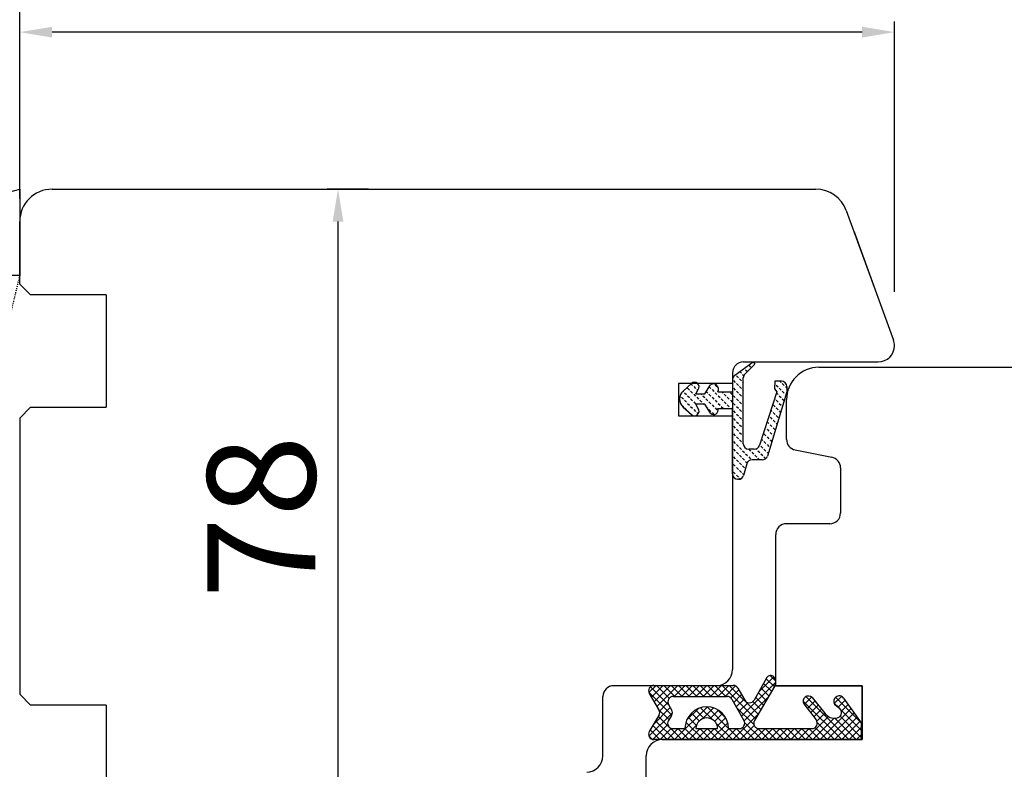
# Model space of a CAD drawing. Units: millimetres. Extents: x 24693 to 162585, y 662 to 22062.
# Drawn here: x 34358 to 34450, y 13707 to 13776 of the extents above; entities that cross this region are included whole.
import ezdxf

# ---------------------------------------------------------------- set-up
doc = ezdxf.new("R2010")
doc.units = ezdxf.units.MM
doc.linetypes.add('HIDDEN', pattern=[0.375, 0.25, -0.125])
for name, color, linetype in [('1', 7, 'Continuous'), ('ościeżnica', 30, 'Continuous'), ('P', 7, 'Continuous'), ('PL_CONT', 210, 'Continuous'), ('skrzydło', 1, 'Continuous'), ('WO_HIDD', 32, 'HIDDEN')]:
    doc.layers.add(name, color=color, linetype=linetype)
doc.styles.get("Standard").update_dxf_attribs({"font": 'arial.ttf'})
doc.dimstyles.new('główny', dxfattribs={"dimtxt": 10, "dimasz": 3, "dimexe": 1, "dimexo": 5, "dimgap": 2, "dimtad": 1, "dimdec": 1, "dimrnd": 0.05, "dimdsep": 46, "dimtxsty": 'Standard', "dimcen": 1.5, "dimclrd": 5, "dimclre": 5, "dimclrt": 1, "dimadec": 1, "dimazin": 2, "dimtfac": 1, "dimtdec": 1, "dimtofl": 0, "dimtmove": 0, "dimatfit": 3, "dimfxl": 1, "dimtolj": 1, "dimtzin": 0, "dimarcsym": 0})

# ---------------------------------------------------------------- blocks, each defined once
blk = doc.blocks.new('*D100')
at = {"layer": 'Defpoints', "color": 0, "transparency": 16777216}
for p in [(35158.437, 13842.187), (35158.437, 13760.697), (34358.437, 13756.699)]:
    blk.add_point(p, dxfattribs=at)
at = {"layer": 'P', "color": 5, "lineweight": -2, "transparency": 16777216}
for p, q in [((34358.437, 13761.699), (34358.437, 13843.187)), ((35158.437, 13765.697), (35158.437, 13843.187))]:
    blk.add_line(p, q, dxfattribs=at)
at = {"layer": 'P', "color": 5, "linetype": 'Continuous', "lineweight": -2, "transparency": 16777216}
blk.add_line((34361.437, 13842.187), (35155.437, 13842.187), dxfattribs=at)
at = {"layer": 'P', "color": 5, "transparency": 16777216}
for points in [[(34361.437, 13842.687), (34361.437, 13841.687), (34358.437, 13842.187)], [(35155.437, 13842.687), (35155.437, 13841.687), (35158.437, 13842.187)]]:
    blk.add_solid(points, dxfattribs=at)
at = {"layer": 'P', "color": 1, "transparency": 16777216, "insert": (34758.437, 13882.48), "char_height": 75, "attachment_point": 5}
blk.add_mtext('\\A1;W1 = 800', dxfattribs=at)
blk = doc.blocks.new('*D102')
at = {"layer": 'Defpoints', "color": 0, "transparency": 16777216}
for p in [(35958.437, 13977.71), (34358.437, 13756.699), (35958.437, 13754.797)]:
    blk.add_point(p, dxfattribs=at)
at = {"layer": 'P', "color": 5, "lineweight": -2, "transparency": 16777216}
for p, q in [((34358.437, 13761.699), (34358.437, 13978.71)), ((35958.437, 13759.797), (35958.437, 13978.71))]:
    blk.add_line(p, q, dxfattribs=at)
at = {"layer": 'P', "color": 5, "linetype": 'Continuous', "lineweight": -2, "transparency": 16777216}
blk.add_line((34361.437, 13977.71), (35955.437, 13977.71), dxfattribs=at)
at = {"layer": 'P', "color": 5, "transparency": 16777216}
for points in [[(34361.437, 13978.21), (34361.437, 13977.21), (34358.437, 13977.71)], [(35955.437, 13978.21), (35955.437, 13977.21), (35958.437, 13977.71)]]:
    blk.add_solid(points, dxfattribs=at)
at = {"layer": 'P', "color": 1, "transparency": 16777216, "insert": (35158.437, 14018.003), "char_height": 75, "attachment_point": 5}
blk.add_mtext('\\A1;W = 1600', dxfattribs=at)

msp = doc.modelspace()

# ---------------------------------------------------------------- linework, layer by layer
at = {"layer": '1', "linetype": 'Continuous'}
for p, q in [((34366.437, 13750.897), (34366.437, 13750.697)), ((34366.437, 13712.897), (34366.437, 13712.697)), ((34366.437, 13712.897), (34366.437, 13712.697))]:
    msp.add_line(p, q, dxfattribs=at)
at = {"layer": '1', "color": 7, "linetype": 'Continuous'}
for p, q in [((34424.643, 13743.468), (34426.335, 13744.697)), ((34425.515, 13744.101), (34425.545, 13744.071)), ((34426.497, 13744.475), (34425.581, 13743.56)), ((34425.934, 13744.389), (34426.11, 13744.212)), ((34426.334, 13744.696), (34426.343, 13744.687)), ((34426.335, 13744.697), (34426.497, 13744.475)), ((34424.695, 13743.506), (34424.696, 13743.505)), ((34424.802, 13743.399), (34424.979, 13743.223)), ((34425.105, 13743.804), (34425.262, 13743.647)), ((34425.368, 13743.541), (34425.484, 13743.424)), ((34425.434, 13737.108), (34425.434, 13743.206)), ((34425.651, 13743.965), (34425.818, 13743.797)), ((34420.634, 13742.697), (34419.862, 13741.997)), ((34420.277, 13742.268), (34420.454, 13742.091)), ((34420.592, 13742.66), (34420.736, 13742.515)), ((34420.843, 13742.409), (34421.019, 13742.233)), ((34421.866, 13741.737), (34422.406, 13742.581)), ((34422.281, 13742.385), (34422.433, 13742.233)), ((34422.822, 13742.551), (34422.999, 13742.374)), ((34423.105, 13742.268), (34423.143, 13742.23)), ((34424.437, 13743.064), (34424.437, 13741.937)), ((34424.519, 13742.975), (34424.696, 13742.798)), ((34424.519, 13742.268), (34424.696, 13742.091)), ((34424.802, 13742.692), (34424.979, 13742.515)), ((34425.085, 13743.116), (34425.262, 13742.94)), ((34425.085, 13742.409), (34425.262, 13742.233)), ((34425.368, 13742.834), (34425.434, 13742.768)), ((34428.363, 13742.916), (34428.334, 13742.208)), ((34428.353, 13742.677), (34428.373, 13742.657)), ((34428.963, 13742.916), (34428.363, 13742.916)), ((34428.479, 13742.551), (34428.656, 13742.374)), ((34428.762, 13742.268), (34428.939, 13742.091)), ((34428.821, 13742.916), (34428.939, 13742.798)), ((34429.045, 13742.692), (34429.222, 13742.515)), ((34429.328, 13742.409), (34429.463, 13742.274)), ((34429.463, 13742.416), (34429.463, 13741.916)), ((34419.579, 13741.552), (34419.605, 13741.525)), ((34419.711, 13741.419), (34419.888, 13741.243)), ((34419.851, 13741.987), (34419.888, 13741.95)), ((34419.994, 13741.844), (34420.171, 13741.667)), ((34420.277, 13741.561), (34420.454, 13741.384)), ((34420.56, 13741.985), (34420.736, 13741.808)), ((34420.843, 13741.702), (34421.019, 13741.525)), ((34421.033, 13741.737), (34421.254, 13742.137)), ((34421.033, 13741.737), (34421.866, 13741.737)), ((34421.125, 13742.127), (34421.204, 13742.047)), ((34421.125, 13741.419), (34421.302, 13741.243)), ((34421.515, 13741.737), (34421.585, 13741.667)), ((34421.691, 13741.561), (34421.868, 13741.384)), ((34422.005, 13741.954), (34422.151, 13741.808)), ((34422.257, 13741.702), (34422.433, 13741.525)), ((34422.54, 13742.127), (34422.716, 13741.95)), ((34422.54, 13741.419), (34422.716, 13741.243)), ((34422.822, 13741.844), (34422.999, 13741.667)), ((34423.086, 13741.937), (34424.437, 13741.937)), ((34423.105, 13741.561), (34423.282, 13741.384)), ((34423.437, 13741.937), (34423.565, 13741.808)), ((34423.671, 13741.702), (34423.848, 13741.525)), ((34423.954, 13741.419), (34424.131, 13741.243)), ((34424.237, 13741.844), (34424.413, 13741.667)), ((34424.519, 13741.561), (34424.696, 13741.384)), ((34424.802, 13741.985), (34424.979, 13741.808)), ((34425.085, 13741.702), (34425.262, 13741.525)), ((34425.368, 13742.127), (34425.434, 13742.06)), ((34425.368, 13741.419), (34425.434, 13741.353)), ((34428.534, 13741.908), (34426.937, 13736.972)), ((34429.463, 13741.916), (34427.67, 13735.972)), ((34428.334, 13742.208), (34428.534, 13741.908)), ((34428.505, 13741.818), (34428.656, 13741.667)), ((34428.762, 13741.561), (34428.939, 13741.384)), ((34429.045, 13741.985), (34429.222, 13741.808)), ((34429.328, 13741.702), (34429.382, 13741.648)), ((34419.711, 13740.712), (34419.888, 13740.536)), ((34419.862, 13740.516), (34420.634, 13739.816)), ((34419.994, 13741.137), (34420.171, 13740.96)), ((34419.994, 13740.429), (34420.171, 13740.253)), ((34420.277, 13740.854), (34420.454, 13740.677)), ((34420.56, 13741.278), (34420.736, 13741.101)), ((34420.56, 13740.571), (34420.736, 13740.394)), ((34420.843, 13740.995), (34421.019, 13740.818)), ((34421.254, 13740.377), (34421.033, 13740.777)), ((34421.866, 13740.777), (34421.033, 13740.777)), ((34421.408, 13741.137), (34421.585, 13740.96)), ((34421.691, 13740.854), (34421.768, 13740.777)), ((34422.406, 13739.932), (34421.866, 13740.777)), ((34421.974, 13741.278), (34422.151, 13741.101)), ((34422.039, 13740.506), (34422.151, 13740.394)), ((34422.257, 13740.995), (34422.433, 13740.818)), ((34422.54, 13740.712), (34422.716, 13740.536)), ((34422.822, 13741.137), (34422.999, 13740.96)), ((34422.822, 13740.429), (34422.999, 13740.253)), ((34423.105, 13740.854), (34423.282, 13740.677)), ((34423.388, 13741.278), (34423.565, 13741.101)), ((34423.388, 13740.571), (34423.565, 13740.394)), ((34423.671, 13740.995), (34423.848, 13740.818)), ((34423.954, 13740.712), (34424.131, 13740.536)), ((34424.237, 13741.137), (34424.413, 13740.96)), ((34424.237, 13740.429), (34424.29, 13740.377)), ((34424.519, 13740.854), (34424.696, 13740.677)), ((34424.802, 13741.278), (34424.979, 13741.101)), ((34424.802, 13740.571), (34424.979, 13740.394)), ((34425.085, 13740.995), (34425.262, 13740.818)), ((34425.368, 13740.712), (34425.434, 13740.646)), ((34428.196, 13740.712), (34428.373, 13740.536)), ((34428.332, 13741.284), (34428.373, 13741.243)), ((34428.479, 13741.137), (34428.656, 13740.96)), ((34428.479, 13740.429), (34428.656, 13740.253)), ((34428.762, 13740.854), (34428.939, 13740.677)), ((34429.045, 13741.278), (34429.218, 13741.105)), ((34429.045, 13740.571), (34429.054, 13740.562)), ((34420.277, 13740.147), (34420.352, 13740.071)), ((34420.843, 13740.288), (34421.019, 13740.111)), ((34421.125, 13740.005), (34421.254, 13739.877)), ((34422.257, 13740.288), (34422.433, 13740.111)), ((34422.54, 13740.005), (34422.716, 13739.828)), ((34423.086, 13740.377), (34424.437, 13740.377)), ((34424.437, 13734.316), (34424.437, 13740.377)), ((34424.519, 13740.147), (34424.696, 13739.97)), ((34424.802, 13739.864), (34424.979, 13739.687)), ((34425.085, 13740.288), (34425.262, 13740.111)), ((34425.085, 13739.581), (34425.262, 13739.404)), ((34425.368, 13740.005), (34425.434, 13739.939)), ((34427.914, 13739.581), (34428.09, 13739.404)), ((34427.986, 13740.215), (34428.09, 13740.111)), ((34428.196, 13740.005), (34428.373, 13739.828)), ((34428.479, 13739.722), (34428.656, 13739.546)), ((34428.762, 13740.147), (34428.89, 13740.018)), ((34424.519, 13739.44), (34424.696, 13739.263)), ((34424.519, 13738.732), (34424.696, 13738.556)), ((34424.802, 13739.157), (34424.979, 13738.98)), ((34425.085, 13738.874), (34425.262, 13738.697)), ((34425.368, 13739.298), (34425.434, 13739.232)), ((34425.368, 13738.591), (34425.434, 13738.525)), ((34427.468, 13738.613), (34427.525, 13738.556)), ((34427.641, 13739.147), (34427.808, 13738.98)), ((34427.914, 13738.874), (34428.09, 13738.697)), ((34428.196, 13739.298), (34428.373, 13739.121)), ((34428.196, 13738.591), (34428.373, 13738.414)), ((34428.479, 13739.015), (34428.563, 13738.932)), ((34424.519, 13738.025), (34424.696, 13737.849)), ((34424.802, 13738.45), (34424.979, 13738.273)), ((34424.802, 13737.742), (34424.979, 13737.566)), ((34425.085, 13738.167), (34425.262, 13737.99)), ((34425.368, 13737.884), (34425.434, 13737.818)), ((34427.348, 13738.025), (34427.525, 13737.849)), ((34427.631, 13738.45), (34427.808, 13738.273)), ((34427.631, 13737.742), (34427.808, 13737.566)), ((34427.914, 13738.167), (34428.09, 13737.99)), ((34428.196, 13737.884), (34428.235, 13737.845)), ((34424.519, 13737.318), (34424.696, 13737.141)), ((34424.802, 13737.035), (34424.979, 13736.859)), ((34425.085, 13737.46), (34425.262, 13737.283)), ((34425.085, 13736.753), (34425.262, 13736.576)), ((34425.368, 13737.177), (34425.434, 13737.111)), ((34426.949, 13737.01), (34426.959, 13737)), ((34427.065, 13736.894), (34427.242, 13736.717)), ((34427.122, 13737.544), (34427.242, 13737.424)), ((34427.348, 13737.318), (34427.525, 13737.141)), ((34427.631, 13737.035), (34427.808, 13736.859)), ((34427.914, 13737.46), (34428.071, 13737.302)), ((34424.519, 13736.611), (34424.696, 13736.434)), ((34424.519, 13735.904), (34424.696, 13735.727)), ((34424.802, 13736.328), (34424.979, 13736.151)), ((34425.085, 13736.045), (34425.262, 13735.869)), ((34425.368, 13736.47), (34425.545, 13736.293)), ((34425.651, 13736.187), (34425.828, 13736.01)), ((34426.456, 13736.608), (34425.934, 13736.608)), ((34425.934, 13735.904), (34426.11, 13735.727)), ((34425.936, 13736.608), (34426.11, 13736.434)), ((34426.217, 13736.328), (34426.393, 13736.151)), ((34426.499, 13736.045), (34426.676, 13735.869)), ((34426.617, 13736.635), (34426.676, 13736.576)), ((34426.782, 13736.47), (34426.959, 13736.293)), ((34427.065, 13736.187), (34427.242, 13736.01)), ((34427.348, 13736.611), (34427.525, 13736.434)), ((34427.348, 13735.904), (34427.516, 13735.736)), ((34427.631, 13736.328), (34427.744, 13736.215)), ((34424.519, 13735.197), (34424.696, 13735.02)), ((34424.802, 13735.621), (34424.979, 13735.444)), ((34425.085, 13735.338), (34425.262, 13735.162)), ((34425.368, 13735.763), (34425.545, 13735.586)), ((34425.368, 13735.055), (34425.545, 13734.879)), ((34425.761, 13735.25), (34425.465, 13734.182)), ((34425.651, 13735.48), (34425.794, 13735.337)), ((34426.217, 13735.621), (34426.222, 13735.616)), ((34427.191, 13735.616), (34426.243, 13735.616)), ((34426.782, 13735.763), (34426.929, 13735.616)), ((34424.519, 13734.49), (34424.696, 13734.313)), ((34424.802, 13734.914), (34424.979, 13734.737)), ((34424.802, 13734.207), (34424.979, 13734.03)), ((34425.085, 13734.631), (34425.262, 13734.454)), ((34425.368, 13734.348), (34425.48, 13734.237)), ((34424.983, 13733.816), (34424.937, 13733.816)), ((34425.085, 13733.924), (34425.16, 13733.849)), ((34436.437, 13711.197), (34436.437, 13714.697)), ((34436.437, 13714.197), (34436.437, 13714.697)), ((34436.437, 13710.197), (34436.437, 13714.197)), ((34436.437, 13710.197), (34436.437, 13711.197)), ((34428.437, 13709.697), (34417.937, 13709.697)), ((34428.437, 13709.697), (34417.937, 13709.697)), ((34417.937, 13709.697), (34428.437, 13709.697))]:
    msp.add_line(p, q, dxfattribs=at)
at = {"layer": '1', "color": 7, "linetype": 'Continuous', "ltscale": 10}
for p, q in [((34425.274, 13711.861), (34428.436, 13715.023)), ((34426.863, 13714.123), (34428.258, 13715.517)), ((34427.312, 13714.913), (34428.042, 13714.182)), ((34427.556, 13715.342), (34428.29, 13714.608)), ((34427.926, 13715.645), (34428.431, 13715.141)), ((34416.676, 13714.099), (34418.807, 13711.968)), ((34416.689, 13714.052), (34417.353, 13714.716)), ((34416.846, 13714.603), (34418.546, 13712.903)), ((34416.931, 13713.62), (34418.026, 13714.716)), ((34417.18, 13713.195), (34418.7, 13714.716)), ((34417.406, 13714.716), (34418.586, 13713.536)), ((34417.428, 13712.771), (34419.373, 13714.716)), ((34418.08, 13714.716), (34419.098, 13713.697)), ((34418.753, 13714.716), (34419.772, 13713.697)), ((34419.029, 13713.697), (34420.047, 13714.716)), ((34419.427, 13714.716), (34420.445, 13713.697)), ((34419.702, 13713.697), (34420.72, 13714.716)), ((34420.101, 13714.716), (34421.119, 13713.697)), ((34420.376, 13713.697), (34421.394, 13714.716)), ((34420.774, 13714.716), (34421.792, 13713.697)), ((34421.049, 13713.697), (34422.068, 13714.716)), ((34421.448, 13714.716), (34422.466, 13713.697)), ((34421.723, 13713.697), (34422.741, 13714.716)), ((34422.121, 13714.716), (34423.139, 13713.697)), ((34422.396, 13713.697), (34423.415, 13714.716)), ((34422.795, 13714.716), (34423.813, 13713.697)), ((34423.07, 13713.697), (34424.088, 13714.716)), ((34423.468, 13714.716), (34426.557, 13711.627)), ((34423.743, 13713.697), (34424.716, 13714.67)), ((34424.142, 13714.716), (34426.804, 13712.053)), ((34424.285, 13713.566), (34425.029, 13714.31)), ((34426.824, 13714.054), (34427.547, 13713.331)), ((34427.068, 13714.483), (34427.795, 13713.756)), ((34417.672, 13712.341), (34418.458, 13713.127)), ((34424.546, 13713.153), (34425.273, 13713.88)), ((34424.789, 13712.722), (34425.517, 13713.45)), ((34425.031, 13712.291), (34425.871, 13713.131)), ((34425.516, 13711.429), (34427.727, 13713.64)), ((34426.309, 13713.222), (34427.052, 13712.479)), ((34426.579, 13713.625), (34427.3, 13712.905)), ((34430.972, 13713.274), (34434.548, 13709.697)), ((34431.078, 13712.95), (34431.762, 13713.634)), ((34431.236, 13713.683), (34435.221, 13709.697)), ((34431.372, 13712.57), (34432.072, 13713.27)), ((34433.826, 13713.113), (34434.305, 13712.634)), ((34433.856, 13713.034), (34434.527, 13713.705)), ((34433.986, 13713.627), (34436.362, 13711.251)), ((34434.211, 13712.715), (34434.856, 13713.36)), ((34416.695, 13710.017), (34418.867, 13712.189)), ((34417.119, 13711.114), (34418.677, 13712.672)), ((34417.566, 13712.536), (34418.551, 13711.55)), ((34419.07, 13709.697), (34422.107, 13712.735)), ((34420.186, 13711.487), (34421.282, 13712.583)), ((34420.638, 13712.157), (34421.359, 13711.436)), ((34421.018, 13712.451), (34421.789, 13711.68)), ((34421.488, 13712.655), (34422.573, 13711.57)), ((34421.696, 13711.65), (34422.681, 13712.635)), ((34422.081, 13712.735), (34424.073, 13710.744)), ((34422.38, 13711.661), (34423.139, 13712.419)), ((34422.979, 13712.511), (34423.848, 13711.642)), ((34424.789, 13712.721), (34426.409, 13711.101)), ((34431.666, 13712.191), (34432.375, 13712.9)), ((34431.96, 13711.811), (34432.679, 13712.53)), ((34432.244, 13711.421), (34432.982, 13712.16)), ((34432.54, 13709.697), (34435.418, 13712.576)), ((34433.214, 13709.697), (34435.7, 13712.183)), ((34434.443, 13712.497), (34436.362, 13710.578)), ((34434.515, 13712.346), (34435.137, 13712.968)), ((34417.312, 13711.443), (34419.057, 13709.697)), ((34417.56, 13711.868), (34419.731, 13709.697)), ((34420.126, 13711.322), (34421.751, 13709.697)), ((34420.338, 13711.784), (34421.101, 13711.021)), ((34422.438, 13709.697), (34423.998, 13711.258)), ((34422.787, 13711.394), (34423.509, 13712.116)), ((34422.907, 13711.236), (34424.445, 13709.697)), ((34423.023, 13710.957), (34423.798, 13711.732)), ((34424.458, 13709.697), (34426.792, 13712.031)), ((34425.56, 13711.277), (34427.139, 13709.697)), ((34431.193, 13709.697), (34433.322, 13711.826)), ((34431.867, 13709.697), (34433.843, 13711.673)), ((34432.283, 13711.289), (34433.874, 13709.697)), ((34433.887, 13709.697), (34435.981, 13711.791)), ((34433.917, 13711.675), (34435.895, 13709.697)), ((34434.4, 13711.866), (34436.362, 13709.904)), ((34434.561, 13709.697), (34436.263, 13711.399)), ((34416.814, 13710.593), (34417.71, 13709.697)), ((34417.06, 13709.708), (34418.447, 13711.095)), ((34417.063, 13711.018), (34418.384, 13709.697)), ((34417.723, 13709.697), (34418.769, 13710.743)), ((34418.396, 13709.697), (34419.415, 13710.716)), ((34419.386, 13710.716), (34420.404, 13709.697)), ((34419.743, 13709.697), (34421.119, 13711.073)), ((34420.033, 13710.742), (34421.078, 13709.697)), ((34420.417, 13709.697), (34421.435, 13710.716)), ((34421.09, 13709.697), (34422.109, 13710.716)), ((34421.406, 13710.716), (34422.425, 13709.697)), ((34421.764, 13709.697), (34422.782, 13710.716)), ((34422.08, 13710.716), (34423.098, 13709.697)), ((34422.753, 13710.716), (34423.772, 13709.697)), ((34423.111, 13709.697), (34424.129, 13710.716)), ((34423.785, 13709.697), (34424.803, 13710.716)), ((34424.101, 13710.716), (34425.119, 13709.697)), ((34424.774, 13710.716), (34425.792, 13709.697)), ((34425.132, 13709.697), (34426.441, 13711.007)), ((34425.354, 13710.809), (34426.466, 13709.697)), ((34425.805, 13709.697), (34426.828, 13710.72)), ((34426.479, 13709.697), (34427.497, 13710.716)), ((34426.781, 13710.729), (34427.813, 13709.697)), ((34427.152, 13709.697), (34428.17, 13710.716)), ((34427.468, 13710.716), (34428.486, 13709.697)), ((34427.826, 13709.697), (34428.844, 13710.716)), ((34428.142, 13710.716), (34429.16, 13709.697)), ((34428.499, 13709.697), (34429.517, 13710.716)), ((34428.815, 13710.716), (34429.833, 13709.697)), ((34429.173, 13709.697), (34430.191, 13710.716)), ((34429.489, 13710.716), (34430.507, 13709.697)), ((34429.846, 13709.697), (34430.864, 13710.716)), ((34430.162, 13710.716), (34431.18, 13709.697)), ((34430.52, 13709.697), (34431.538, 13710.716)), ((34430.836, 13710.716), (34431.854, 13709.697)), ((34431.509, 13710.716), (34432.527, 13709.697)), ((34432.085, 13710.813), (34433.201, 13709.697)), ((34435.234, 13709.697), (34436.362, 13710.825)), ((34416.684, 13710.05), (34417.014, 13709.72)), ((34435.908, 13709.697), (34436.362, 13710.151))]:
    msp.add_line(p, q, dxfattribs=at)
at = {"layer": '1', "color": 7, "ltscale": 10}
for p, q in [((34427.615, 13715.445), (34426.433, 13713.367)), ((34416.73, 13713.963), (34417.64, 13712.409)), ((34417.162, 13714.716), (34424.508, 13714.716)), ((34424.943, 13714.462), (34425.563, 13713.368)), ((34428.342, 13714.698), (34426.464, 13711.467)), ((34418.953, 13713.697), (34423.947, 13713.697)), ((34424.382, 13713.443), (34425.499, 13711.461)), ((34431.802, 13713.6), (34433.081, 13712.039)), ((34434.724, 13713.543), (34436.362, 13711.261)), ((34418.519, 13712.949), (34418.802, 13712.455)), ((34431.035, 13713.007), (34432.184, 13711.522)), ((34433.885, 13712.994), (34434.361, 13712.587)), ((34417.64, 13712.004), (34416.73, 13710.45)), ((34418.794, 13711.944), (34418.506, 13711.478)), ((34434.216, 13711.741), (34434.216, 13711.741)), ((34436.362, 13711.261), (34436.362, 13709.697)), ((34418.932, 13710.716), (34420.033, 13710.716)), ((34421.053, 13710.716), (34423.053, 13710.716)), ((34424.073, 13710.716), (34425.064, 13710.716)), ((34426.896, 13710.716), (34431.788, 13710.716)), ((34436.362, 13709.697), (34417.162, 13709.697))]:
    msp.add_line(p, q, dxfattribs=at)
at = {"layer": '1', "color": 7, "linetype": 'Continuous'}
for centre, radius, start, end in [((34424.937, 13743.064), 0.5, 125.99474, 180), ((34425.934, 13743.206), 0.5, 134.98093, 180), ((34420.916, 13742.386), 0.42, 323.47629, 132.24224), ((34422.662, 13742.17), 0.484, 331.12842, 121.95497), ((34428.963, 13742.416), 0.5, 0, 90), ((34420.534, 13741.257), 1, 132.24224, 227.75776), ((34420.916, 13740.127), 0.42, 227.75776, 36.52371), ((34422.688, 13740.243), 0.42, 227.75776, 18.58431), ((34425.934, 13737.108), 0.5, 180, 270), ((34426.456, 13737.108), 0.5, 270, 344.19749), ((34427.191, 13736.116), 0.5, 270, 343.21736), ((34426.243, 13735.116), 0.5, 90, 164.47589), ((34424.937, 13734.316), 0.5, 180, 270), ((34424.983, 13734.316), 0.5, 270, 344.47589)]:
    msp.add_arc(centre, radius, start, end, dxfattribs=at)
at = {"layer": '1', "color": 7, "ltscale": 10}
for centre, radius, start, end in [((34427.963, 13715.247), 0.4, 41.19544, 150.36162), ((34427.737, 13715.049), 0.7, 329.82648, 41.19544), ((34417.162, 13714.216), 0.5, 90, 210.34325), ((34424.508, 13714.216), 0.5, 29.53878, 90), ((34418.953, 13713.197), 0.5, 90, 209.74488), ((34423.947, 13713.197), 0.5, 29.40719, 90), ((34425.998, 13713.614), 0.5, 209.53878, 330.36162), ((34431.461, 13713.248), 0.49, 45.94129, 209.5248), ((34434.297, 13713.248), 0.49, 125.47475, 207.09302), ((34434.318, 13713.251), 0.5, 35.66859, 127.61839), ((34417.295, 13712.207), 0.4, 329.65675, 30.34325), ((34418.368, 13712.207), 0.5, 328.3925, 29.74488), ((34422.053, 13710.716), 2.02, 0, 180), ((34433.95, 13713.07), 0.1, 207.09302, 229.39871), ((34434.035, 13712.207), 0.5, 291.23487, 49.39871), ((34418.932, 13711.216), 0.5, 148.3925, 270), ((34422.053, 13710.716), 1, 0, 180), ((34425.064, 13711.216), 0.5, 270, 29.40719), ((34426.896, 13711.216), 0.5, 149.82648, 270), ((34431.788, 13711.216), 0.5, 270, 37.73305), ((34433.854, 13712.673), 1, 219.33271, 291.23487), ((34417.162, 13710.197), 0.5, 149.65675, 270)]:
    msp.add_arc(centre, radius, start, end, dxfattribs=at)
at = {"layer": 'Defpoints', "color": 5}
for p, q in [((34358.437, 13759.797), (34358.437, 13776.246)), ((34439.437, 13751.197), (34439.437, 13776.246)), ((34390.746, 13760.697), (34386.911, 13760.697))]:
    msp.add_line(p, q, dxfattribs=at)
at = {"layer": 'Defpoints', "color": 5, "linetype": 'Continuous'}
for p, q in [((34436.437, 13775.246), (34361.437, 13775.246)), ((34387.911, 13685.697), (34387.911, 13757.697))]:
    msp.add_line(p, q, dxfattribs=at)
at = {"layer": 'Defpoints', "color": 5}
for points in [[(34361.437, 13775.746), (34361.437, 13774.746), (34358.437, 13775.246)], [(34436.437, 13775.746), (34436.437, 13774.746), (34439.437, 13775.246)], [(34387.411, 13757.697), (34388.411, 13757.697), (34387.911, 13760.697)]]:
    msp.add_solid(points, dxfattribs=at)
at = {"layer": 'ościeżnica', "linetype": 'Continuous'}
for p, q in [((34361.437, 13760.697), (34430.054, 13760.697)), ((34361.437, 13760.697), (34432.155, 13760.697)), ((34434.974, 13758.723), (34437.895, 13750.697)), ((34358.437, 13751.897), (34358.437, 13757.697)), ((34435.693, 13756.75), (34437.895, 13750.697)), ((34359.437, 13750.897), (34358.437, 13751.897)), ((34366.437, 13750.897), (34359.437, 13750.897)), ((34366.437, 13750.697), (34366.437, 13740.697)), ((34437.895, 13750.697), (34439.346, 13746.71)), ((34425.437, 13744.697), (34437.937, 13744.697)), ((34425.437, 13744.697), (34437.937, 13744.697)), ((34424.437, 13743.697), (34424.437, 13740.697)), ((34419.437, 13742.697), (34419.437, 13739.697)), ((34424.437, 13742.697), (34419.437, 13742.697)), ((34358.437, 13739.497), (34359.437, 13740.497)), ((34359.437, 13740.497), (34366.437, 13740.497)), ((34366.437, 13740.697), (34366.437, 13740.497)), ((34424.437, 13740.697), (34424.437, 13716.197)), ((34358.437, 13739.497), (34358.437, 13713.897)), ((34419.437, 13739.697), (34424.437, 13739.697)), ((34422.937, 13714.697), (34413.437, 13714.697)), ((34359.437, 13712.897), (34358.437, 13713.897)), ((34412.437, 13712.697), (34412.437, 13713.697)), ((34366.437, 13712.897), (34359.437, 13712.897)), ((34366.437, 13712.697), (34366.437, 13699.697)), ((34412.437, 13708.197), (34412.437, 13712.697))]:
    msp.add_line(p, q, dxfattribs=at)
for centre, radius, start, end in [((34361.437, 13757.697), 3, 90, 180), ((34432.155, 13757.697), 3, 20, 90), ((34437.937, 13746.197), 1.5, 270, 0), ((34437.937, 13746.197), 1.5, 0, 20), ((34425.437, 13743.697), 1, 90, 180), ((34422.937, 13716.197), 1.5, 270, 0), ((34422.937, 13716.197), 1.5, 270, 0), ((34422.937, 13716.197), 1.5, 270, 0), ((34413.437, 13713.697), 1, 90, 180), ((34410.937, 13708.197), 1.5, 270, 0)]:
    msp.add_arc(centre, radius, start, end, dxfattribs=at)
at = {"layer": 'ościeżnica', "ltscale": 10}
msp.add_arc((34422.937, 13716.197), 1.5, 270, 0, dxfattribs=at)
at = {"layer": 'PL_CONT'}
for p, q in [((34358.437, 13760.699), (34358.437, 13752.699)), ((34358.437, 13752.699), (34343.437, 13752.699)), ((34358.437, 13752.699), (34358.437, 13752.699))]:
    msp.add_line(p, q, dxfattribs=at)
msp.add_arc((34350.937, 13786.296), 26.673, 253.66922, 286.33078, dxfattribs=at)
at = {"layer": 'skrzydło', "linetype": 'Continuous'}
for p, q in [((34432.437, 13744.197), (34467.913, 13744.197)), ((34432.437, 13744.197), (34470.014, 13744.197)), ((34429.437, 13737.517), (34429.437, 13741.197)), ((34430.241, 13736.537), (34433.633, 13735.858)), ((34430.241, 13736.537), (34430.241, 13736.537)), ((34434.437, 13734.878), (34434.437, 13734.197)), ((34434.437, 13734.197), (34434.437, 13730.697)), ((34433.437, 13729.697), (34429.437, 13729.697)), ((34428.437, 13724.197), (34428.437, 13728.697)), ((34428.437, 13724.197), (34428.437, 13728.697)), ((34428.437, 13717.197), (34428.437, 13724.197)), ((34428.437, 13714.697), (34428.437, 13717.197)), ((34436.437, 13714.697), (34428.437, 13714.697)), ((34436.437, 13714.697), (34428.437, 13714.697)), ((34428.437, 13714.697), (34436.437, 13714.697)), ((34436.437, 13714.697), (34436.437, 13709.697)), ((34436.437, 13709.697), (34428.437, 13709.697)), ((34436.437, 13709.697), (34428.437, 13709.697)), ((34428.437, 13709.697), (34436.437, 13709.697)), ((34436.437, 13709.697), (34436.437, 13710.197)), ((34436.437, 13709.697), (34436.437, 13710.197)), ((34416.437, 13703.847), (34416.437, 13708.197)), ((34416.437, 13707.197), (34416.437, 13708.197)), ((34416.437, 13707.197), (34416.437, 13708.197)), ((34416.437, 13703.847), (34416.437, 13707.197))]:
    msp.add_line(p, q, dxfattribs=at)
at = {"layer": 'skrzydło', "ltscale": 10}
for p, q in [((34429.437, 13714.697), (34436.437, 13714.697)), ((34436.437, 13714.697), (34436.437, 13709.697)), ((34417.937, 13709.697), (34436.437, 13709.697))]:
    msp.add_line(p, q, dxfattribs=at)
at = {"layer": 'skrzydło', "linetype": 'Continuous'}
for centre, radius, start, end in [((34432.437, 13741.197), 3, 90, 180), ((34430.437, 13737.517), 1, 180, 258.69007), ((34433.437, 13734.878), 1, 0, 78.69007), ((34433.437, 13730.697), 1, 270, 0), ((34429.437, 13728.697), 1, 90, 180), ((34417.937, 13708.197), 1.5, 90, 180), ((34417.937, 13708.197), 1.5, 90, 180)]:
    msp.add_arc(centre, radius, start, end, dxfattribs=at)
at = {"layer": 'WO_HIDD', "ltscale": 0.3}
msp.add_line((34358.437, 13752.699), (34343.437, 13690.697), dxfattribs=at)

# ---------------------------------------------------------------- texts
at = {"layer": 'Defpoints', "color": 1, "insert": (34380.805, 13730.329), "char_height": 10, "attachment_point": 5, "rotation": 90}
msp.add_mtext('\\A1;78', dxfattribs=at)

# ---------------------------------------------------------------- dimensions: what is measured, and where the dimension line sits
at = {"layer": 'P'}
for base, p2, text, picture, middle in [((35958.437, 13977.71), (35958.437, 13754.797), 'W = <>', '*D102', (35158.437, 14018.003)), ((35158.437, 13842.187), (35158.437, 13760.697), 'W1 = <>', '*D100', (34758.437, 13882.48))]:
    dim = msp.add_linear_dim(base=base, p1=(34358.437, 13756.699), p2=p2, text=text, dimstyle='główny', override={"dimtxt": 75}, dxfattribs=at)
    dim.commit()
    dim.dimension.update_dxf_attribs({"geometry": picture, "text_midpoint": middle})

doc.saveas('drawing.dxf')
